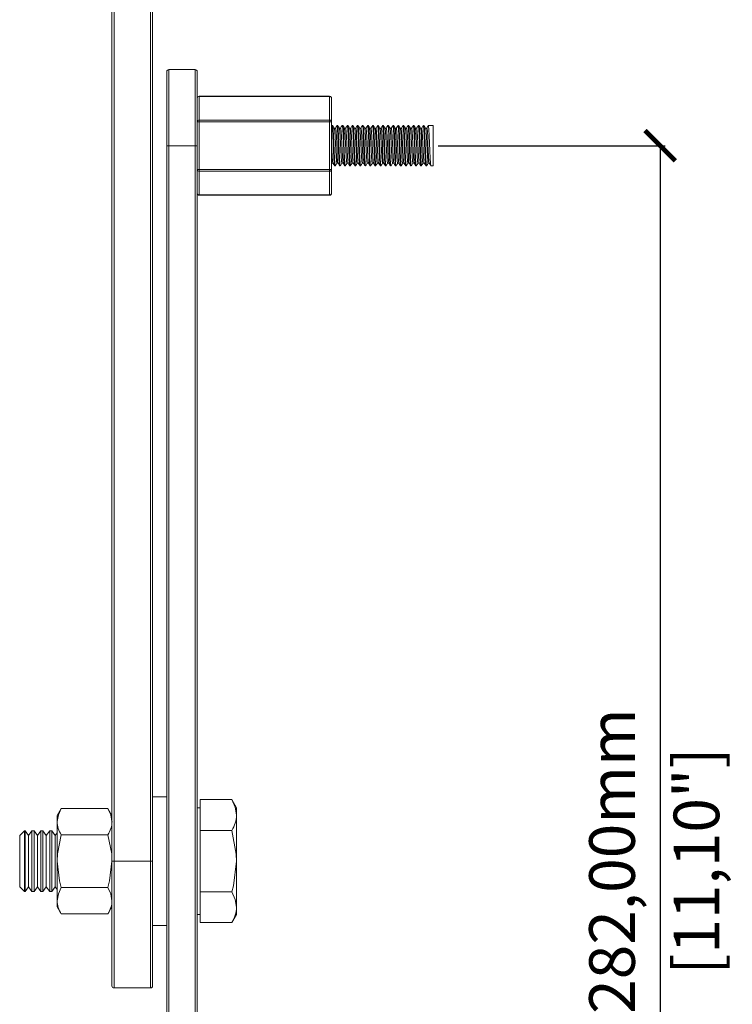
# Model space of a CAD drawing. Units: millimetres. Extents: x 142 to 1816, y 890 to 2063.
# Drawn here: x 424 to 565, y 1343 to 1537 of the extents above; entities that cross this region are included whole.
import ezdxf

# ---------------------------------------------------------------- set-up
doc = ezdxf.new("R2010")
doc.units = ezdxf.units.MM
doc.header["$PDSIZE"] = -1
doc.layers.get('Defpoints').update_dxf_attribs({"color": 5})
doc.layers.add('CDDYA12B', color=7, linetype='Continuous')
doc.layers.add('Dims', color=5, linetype='Continuous')
doc.dimstyles.new('ISO-25', dxfattribs={"dimtxt": 2.5, "dimasz": 2.5, "dimexe": 1.25, "dimexo": 0.625, "dimtad": 1, "dimtxsty": 'Standard', "dimcen": 2.5, "dimadec": 0, "dimazin": 0, "dimtfac": 1, "dimtmove": 0, "dimatfit": 3, "dimfxl": 1, "dimarcsym": 0})

# ---------------------------------------------------------------- blocks, each defined once
blk = doc.blocks.new('_ArchTick')
at = {"color": 0, "linetype": 'ByBlock', "const_width": 0.15}
blk.add_lwpolyline([(-0.5, -0.5), (0.5, 0.5)], dxfattribs=at)
blk = doc.blocks.new('*D126')
at = {"layer": 'Defpoints', "color": 0}
for p in [(505.69, 1512.11), (505.69, 1230.11), (550.46, 1230.11)]:
    blk.add_point(p, dxfattribs=at)
at = {"layer": 'Dims', "color": 0, "lineweight": -2}
for p, q in [((506.69, 1512.11), (551.46, 1512.11)), ((550.46, 1512.11), (550.46, 1230.11)), ((506.69, 1230.11), (551.46, 1230.11))]:
    blk.add_line(p, q, dxfattribs=at)
at = {"layer": 'Dims', "color": 0, "lineweight": -2, "xscale": 6, "yscale": 6, "zscale": 6}
for p, rotation in [((550.46, 1512.11), 90), ((550.46, 1230.11), 270)]:
    blk.add_blockref('_ArchTick', p, dxfattribs=dict(at, rotation=rotation))
at = {"layer": 'Dims', "color": 7, "char_height": 9, "attachment_point": 5, "rotation": 90}
for s, insert in [('282,00mm', (542.14, 1371.11)), ('[11,10"]', (558.78, 1371.11))]:
    blk.add_mtext(s, dxfattribs=dict(at, insert=insert))

msp = doc.modelspace()

# ---------------------------------------------------------------- linework, layer by layer
at = {"layer": 'CDDYA12B', "color": 7, "linetype": 'Continuous', "lineweight": 15}
for p, q in [((442.392, 1371.106), (442.392, 1590.106)), ((442.792, 1590.106), (442.792, 1371.106)), ((449.992, 1371.106), (449.992, 1590.106)), ((450.392, 1590.106), (450.392, 1371.106)), ((453.192, 1512.106), (453.192, 1526.706)), ((453.592, 1527.106), (453.592, 1512.106)), ((453.592, 1527.106), (458.792, 1527.106)), ((458.792, 1512.106), (458.792, 1527.106)), ((459.192, 1526.706), (459.192, 1512.106)), ((485.292, 1521.859), (459.592, 1521.859)), ((459.592, 1521.806), (459.592, 1521.859)), ((459.592, 1521.806), (459.592, 1517.129)), ((485.292, 1521.806), (459.592, 1521.806)), ((485.292, 1521.806), (485.292, 1521.859)), ((485.292, 1517.129), (485.292, 1521.806)), ((485.692, 1521.459), (485.692, 1516.783)), ((459.192, 1516.783), (459.592, 1516.783)), ((459.592, 1516.783), (459.592, 1517.129)), ((459.592, 1517.129), (485.292, 1517.129)), ((459.592, 1516.783), (459.592, 1507.43)), ((485.292, 1516.783), (459.592, 1516.783)), ((485.292, 1516.783), (485.292, 1517.129)), ((485.292, 1507.43), (485.292, 1516.783)), ((485.292, 1516.783), (485.692, 1516.783)), ((485.692, 1516.783), (485.692, 1507.43)), ((485.9, 1516.106), (485.692, 1516.106)), ((485.762, 1516.091), (485.692, 1515.971)), ((486.463, 1515.565), (486.22, 1515.565)), ((486.9, 1516.106), (486.775, 1516.106)), ((487.463, 1515.565), (487.22, 1515.565)), ((487.9, 1516.106), (487.775, 1516.106)), ((488.463, 1515.565), (488.22, 1515.565)), ((488.9, 1516.106), (488.775, 1516.106)), ((489.463, 1515.565), (489.22, 1515.565)), ((489.9, 1516.106), (489.775, 1516.106)), ((490.463, 1515.565), (490.22, 1515.565)), ((490.9, 1516.106), (490.775, 1516.106)), ((491.463, 1515.565), (491.22, 1515.565)), ((491.9, 1516.106), (491.775, 1516.106)), ((492.463, 1515.565), (492.22, 1515.565)), ((492.9, 1516.106), (492.775, 1516.106)), ((493.463, 1515.565), (493.22, 1515.565)), ((493.9, 1516.106), (493.775, 1516.106)), ((494.463, 1515.565), (494.22, 1515.565)), ((494.9, 1516.106), (494.775, 1516.106)), ((495.463, 1515.565), (495.22, 1515.565)), ((495.9, 1516.106), (495.775, 1516.106)), ((496.463, 1515.565), (496.22, 1515.565)), ((496.9, 1516.106), (496.775, 1516.106)), ((497.463, 1515.565), (497.22, 1515.565)), ((497.9, 1516.106), (497.775, 1516.106)), ((498.463, 1515.565), (498.22, 1515.565)), ((498.9, 1516.106), (498.775, 1516.106)), ((499.463, 1515.565), (499.22, 1515.565)), ((499.9, 1516.106), (499.775, 1516.106)), ((500.463, 1515.565), (500.22, 1515.565)), ((500.9, 1516.106), (500.775, 1516.106)), ((501.463, 1515.565), (501.22, 1515.565)), ((501.9, 1516.106), (501.775, 1516.106)), ((502.463, 1515.565), (502.22, 1515.565)), ((502.9, 1516.106), (502.775, 1516.106)), ((503.463, 1515.565), (503.22, 1515.565)), ((503.9, 1516.106), (503.775, 1516.106)), ((504.463, 1515.565), (504.22, 1515.565)), ((505.692, 1516.106), (504.775, 1516.106)), ((505.692, 1516.106), (505.692, 1508.106)), ((453.192, 1230.106), (453.192, 1512.106)), ((453.192, 1512.106), (453.592, 1512.106)), ((453.592, 1512.106), (453.592, 1230.106)), ((458.792, 1512.106), (453.592, 1512.106)), ((458.792, 1512.106), (459.192, 1512.106)), ((458.792, 1230.106), (458.792, 1512.106)), ((459.192, 1512.106), (459.192, 1230.106)), ((485.713, 1508.706), (485.692, 1508.677)), ((485.692, 1508.599), (485.726, 1508.658)), ((485.713, 1508.647), (485.957, 1508.647)), ((486.275, 1508.106), (486.4, 1508.106)), ((486.713, 1508.647), (486.957, 1508.647)), ((487.275, 1508.106), (487.4, 1508.106)), ((487.713, 1508.647), (487.957, 1508.647)), ((488.275, 1508.106), (488.4, 1508.106)), ((488.713, 1508.647), (488.957, 1508.647)), ((489.275, 1508.106), (489.4, 1508.106)), ((489.713, 1508.647), (489.957, 1508.647)), ((490.275, 1508.106), (490.4, 1508.106)), ((490.713, 1508.647), (490.957, 1508.647)), ((491.275, 1508.106), (491.4, 1508.106)), ((491.713, 1508.647), (491.957, 1508.647)), ((492.275, 1508.106), (492.4, 1508.106)), ((492.713, 1508.647), (492.957, 1508.647)), ((493.275, 1508.106), (493.4, 1508.106)), ((493.713, 1508.647), (493.957, 1508.647)), ((494.275, 1508.106), (494.4, 1508.106)), ((494.713, 1508.647), (494.957, 1508.647)), ((495.275, 1508.106), (495.4, 1508.106)), ((495.713, 1508.647), (495.957, 1508.647)), ((496.275, 1508.106), (496.4, 1508.106)), ((496.713, 1508.647), (496.957, 1508.647)), ((497.275, 1508.106), (497.4, 1508.106)), ((497.713, 1508.647), (497.957, 1508.647)), ((498.275, 1508.106), (498.4, 1508.106)), ((498.713, 1508.647), (498.957, 1508.647)), ((499.275, 1508.106), (499.4, 1508.106)), ((499.713, 1508.647), (499.957, 1508.647)), ((500.275, 1508.106), (500.4, 1508.106)), ((500.713, 1508.647), (500.957, 1508.647)), ((501.275, 1508.106), (501.4, 1508.106)), ((501.713, 1508.647), (501.957, 1508.647)), ((502.275, 1508.106), (502.4, 1508.106)), ((502.713, 1508.647), (502.957, 1508.647)), ((503.275, 1508.106), (503.4, 1508.106)), ((503.713, 1508.647), (503.957, 1508.647)), ((504.275, 1508.106), (504.4, 1508.106)), ((504.713, 1508.647), (504.957, 1508.647)), ((505.275, 1508.106), (505.692, 1508.106)), ((459.192, 1507.43), (459.592, 1507.43)), ((459.592, 1507.43), (485.292, 1507.43)), ((459.592, 1507.083), (459.592, 1507.43)), ((485.292, 1507.083), (459.592, 1507.083)), ((459.592, 1507.083), (459.592, 1502.407)), ((485.292, 1507.43), (485.692, 1507.43)), ((485.292, 1507.083), (485.292, 1507.43)), ((485.292, 1502.407), (485.292, 1507.083)), ((485.692, 1507.43), (485.692, 1502.753)), ((459.592, 1502.407), (485.292, 1502.407)), ((459.592, 1502.353), (459.592, 1502.407)), ((459.592, 1502.353), (485.292, 1502.353)), ((485.292, 1502.353), (485.292, 1502.407)), ((453.192, 1383.806), (450.392, 1383.806)), ((459.792, 1380.199), (459.792, 1383.23)), ((459.792, 1383.23), (466.014, 1383.23)), ((466.952, 1381.606), (466.014, 1383.23)), ((432.396, 1381.498), (431.592, 1380.106)), ((431.592, 1378.9), (431.592, 1380.106)), ((441.588, 1381.498), (432.396, 1381.498)), ((442.392, 1380.106), (441.588, 1381.498)), ((459.792, 1381.606), (459.192, 1381.606)), ((459.792, 1377.168), (459.792, 1380.199)), ((466.952, 1380.199), (466.952, 1381.606)), ((466.952, 1371.106), (466.952, 1380.199)), ((431.592, 1371.106), (431.592, 1378.9)), ((425.156, 1377.106), (424.192, 1376.142)), ((424.192, 1376.142), (424.192, 1366.07)), ((425.267, 1377.106), (425.156, 1377.106)), ((425.156, 1377.106), (425.156, 1365.106)), ((425.942, 1376.142), (425.267, 1377.106)), ((425.267, 1377.106), (425.267, 1365.106)), ((426.617, 1377.106), (425.942, 1376.142)), ((425.942, 1376.142), (425.942, 1366.07)), ((427.017, 1377.106), (426.617, 1377.106)), ((426.617, 1377.106), (426.617, 1365.106)), ((427.692, 1376.142), (427.017, 1377.106)), ((427.017, 1377.106), (427.017, 1365.106)), ((428.367, 1377.106), (427.692, 1376.142)), ((427.692, 1376.142), (427.692, 1366.07)), ((428.767, 1377.106), (428.367, 1377.106)), ((428.367, 1377.106), (428.367, 1365.106)), ((429.442, 1376.142), (428.767, 1377.106)), ((428.767, 1377.106), (428.767, 1365.106)), ((430.117, 1377.106), (429.442, 1376.142)), ((429.442, 1376.142), (429.442, 1366.07)), ((430.517, 1377.106), (430.117, 1377.106)), ((430.117, 1377.106), (430.117, 1365.106)), ((431.192, 1376.142), (430.517, 1377.106)), ((430.517, 1377.106), (430.517, 1365.106)), ((431.592, 1376.713), (431.192, 1376.142)), ((431.192, 1376.142), (431.192, 1366.07)), ((441.588, 1376.302), (432.396, 1376.302)), ((459.792, 1371.106), (459.792, 1377.168)), ((459.792, 1377.168), (466.014, 1377.168)), ((431.592, 1363.312), (431.592, 1371.106)), ((442.392, 1346.506), (442.392, 1371.106)), ((442.392, 1371.106), (442.792, 1371.106)), ((442.792, 1371.106), (449.992, 1371.106)), ((442.792, 1371.106), (442.792, 1346.106)), ((449.992, 1346.106), (449.992, 1371.106)), ((449.992, 1371.106), (450.392, 1371.106)), ((450.392, 1371.106), (450.392, 1346.506)), ((459.792, 1365.044), (459.792, 1371.106)), ((466.952, 1362.013), (466.952, 1371.106)), ((424.192, 1366.07), (425.156, 1365.106)), ((425.156, 1365.106), (425.267, 1365.106)), ((425.267, 1365.106), (425.942, 1366.07)), ((425.942, 1366.07), (426.617, 1365.106)), ((426.617, 1365.106), (427.017, 1365.106)), ((427.017, 1365.106), (427.692, 1366.07)), ((427.692, 1366.07), (428.367, 1365.106)), ((428.367, 1365.106), (428.767, 1365.106)), ((428.767, 1365.106), (429.442, 1366.07)), ((429.442, 1366.07), (430.117, 1365.106)), ((430.117, 1365.106), (430.517, 1365.106)), ((430.517, 1365.106), (431.192, 1366.07)), ((431.192, 1366.07), (431.592, 1365.499)), ((441.588, 1365.91), (432.396, 1365.91)), ((459.792, 1365.044), (466.014, 1365.044)), ((459.792, 1362.013), (459.792, 1365.044)), ((431.592, 1362.106), (431.592, 1363.312)), ((431.592, 1362.106), (432.396, 1360.714)), ((441.588, 1360.714), (432.396, 1360.714)), ((441.588, 1360.714), (442.392, 1362.106)), ((459.192, 1360.606), (459.792, 1360.606)), ((459.792, 1358.982), (459.792, 1362.013)), ((466.014, 1358.982), (466.952, 1360.606)), ((466.952, 1360.606), (466.952, 1362.013)), ((450.392, 1358.406), (453.192, 1358.406)), ((459.792, 1358.982), (466.014, 1358.982)), ((449.992, 1346.106), (442.792, 1346.106))]:
    msp.add_line(p, q, dxfattribs=at)
at = {"layer": 'CDDYA12B', "color": 7, "linetype": 'Continuous', "lineweight": 15, "flags": 128}
for points in [[(486.275, 1508.174), (486.254, 1508.14), (486.192, 1508.642), (486.129, 1509.671), (486.067, 1511.071), (486.004, 1512.628), (485.942, 1514.106), (485.879, 1515.279), (485.817, 1515.97), (485.762, 1516.06)], [(486.4, 1508.174), (486.379, 1508.14), (486.317, 1508.642), (486.254, 1509.671), (486.192, 1511.071), (486.129, 1512.628), (486.067, 1514.106), (486.004, 1515.279), (485.942, 1515.97), (485.9, 1516.038)], [(486.226, 1515.554), (486.069, 1515.825), (485.912, 1516.096)], [(486.762, 1516.091), (486.605, 1515.82), (486.448, 1515.549)], [(487.275, 1508.174), (487.254, 1508.14), (487.192, 1508.642), (487.129, 1509.671), (487.067, 1511.071), (487.004, 1512.628), (486.942, 1514.106), (486.879, 1515.279), (486.817, 1515.97), (486.762, 1516.06)], [(487.4, 1508.174), (487.379, 1508.14), (487.317, 1508.642), (487.254, 1509.671), (487.192, 1511.071), (487.129, 1512.628), (487.067, 1514.106), (487.004, 1515.279), (486.942, 1515.97), (486.9, 1516.038)], [(487.226, 1515.554), (487.069, 1515.825), (486.912, 1516.096)], [(487.762, 1516.091), (487.605, 1515.82), (487.448, 1515.549)], [(488.275, 1508.174), (488.254, 1508.14), (488.192, 1508.642), (488.129, 1509.671), (488.067, 1511.071), (488.004, 1512.628), (487.942, 1514.106), (487.879, 1515.279), (487.817, 1515.97), (487.775, 1516.038)], [(488.4, 1508.174), (488.379, 1508.14), (488.317, 1508.642), (488.254, 1509.671), (488.192, 1511.071), (488.129, 1512.628), (488.067, 1514.106), (488.004, 1515.279), (487.942, 1515.97), (487.9, 1516.038)], [(488.226, 1515.554), (488.069, 1515.825), (487.912, 1516.096)], [(488.762, 1516.091), (488.605, 1515.82), (488.448, 1515.549)], [(489.275, 1508.174), (489.254, 1508.14), (489.192, 1508.642), (489.129, 1509.671), (489.067, 1511.071), (489.004, 1512.628), (488.942, 1514.106), (488.879, 1515.279), (488.817, 1515.97), (488.775, 1516.038)], [(489.4, 1508.174), (489.379, 1508.14), (489.317, 1508.642), (489.254, 1509.671), (489.192, 1511.071), (489.129, 1512.628), (489.067, 1514.106), (489.004, 1515.279), (488.942, 1515.97), (488.9, 1516.038)], [(489.226, 1515.554), (489.069, 1515.825), (488.912, 1516.096)], [(489.762, 1516.091), (489.605, 1515.82), (489.448, 1515.549)], [(490.275, 1508.174), (490.254, 1508.14), (490.192, 1508.642), (490.129, 1509.671), (490.067, 1511.071), (490.004, 1512.628), (489.942, 1514.106), (489.879, 1515.279), (489.817, 1515.97), (489.775, 1516.038)], [(490.4, 1508.174), (490.379, 1508.14), (490.317, 1508.642), (490.254, 1509.671), (490.192, 1511.071), (490.129, 1512.628), (490.067, 1514.106), (490.004, 1515.279), (489.942, 1515.97), (489.9, 1516.038)], [(490.226, 1515.554), (490.069, 1515.825), (489.912, 1516.096)], [(490.762, 1516.091), (490.605, 1515.82), (490.448, 1515.549)], [(491.275, 1508.174), (491.254, 1508.14), (491.192, 1508.642), (491.129, 1509.671), (491.067, 1511.071), (491.004, 1512.628), (490.942, 1514.106), (490.879, 1515.279), (490.817, 1515.97), (490.775, 1516.038)], [(491.4, 1508.174), (491.379, 1508.14), (491.317, 1508.642), (491.254, 1509.671), (491.192, 1511.071), (491.129, 1512.628), (491.067, 1514.106), (491.004, 1515.279), (490.942, 1515.97), (490.9, 1516.038)], [(491.226, 1515.554), (491.069, 1515.825), (490.912, 1516.096)], [(491.762, 1516.091), (491.605, 1515.82), (491.448, 1515.549)], [(492.275, 1508.174), (492.254, 1508.14), (492.192, 1508.642), (492.129, 1509.671), (492.067, 1511.071), (492.004, 1512.628), (491.942, 1514.106), (491.879, 1515.279), (491.817, 1515.97), (491.775, 1516.038)], [(492.4, 1508.174), (492.379, 1508.14), (492.317, 1508.642), (492.254, 1509.671), (492.192, 1511.071), (492.129, 1512.628), (492.067, 1514.106), (492.004, 1515.279), (491.942, 1515.97), (491.9, 1516.038)], [(492.226, 1515.554), (492.069, 1515.825), (491.912, 1516.096)], [(492.762, 1516.091), (492.605, 1515.82), (492.448, 1515.549)], [(493.275, 1508.174), (493.254, 1508.14), (493.192, 1508.642), (493.129, 1509.671), (493.067, 1511.071), (493.004, 1512.628), (492.942, 1514.106), (492.879, 1515.279), (492.817, 1515.97), (492.775, 1516.038)], [(493.4, 1508.174), (493.379, 1508.14), (493.317, 1508.642), (493.254, 1509.671), (493.192, 1511.071), (493.129, 1512.628), (493.067, 1514.106), (493.004, 1515.279), (492.942, 1515.97), (492.9, 1516.038)], [(493.226, 1515.554), (493.069, 1515.825), (492.912, 1516.096)], [(493.762, 1516.091), (493.605, 1515.82), (493.448, 1515.549)], [(494.275, 1508.174), (494.254, 1508.14), (494.192, 1508.642), (494.129, 1509.671), (494.067, 1511.071), (494.004, 1512.628), (493.942, 1514.106), (493.879, 1515.279), (493.817, 1515.97), (493.775, 1516.038)], [(494.4, 1508.174), (494.379, 1508.14), (494.317, 1508.642), (494.254, 1509.671), (494.192, 1511.071), (494.129, 1512.628), (494.067, 1514.106), (494.004, 1515.279), (493.942, 1515.97), (493.9, 1516.038)], [(494.226, 1515.554), (494.069, 1515.825), (493.912, 1516.096)], [(494.762, 1516.091), (494.605, 1515.82), (494.448, 1515.549)], [(495.275, 1508.174), (495.254, 1508.14), (495.192, 1508.642), (495.129, 1509.671), (495.067, 1511.071), (495.004, 1512.628), (494.942, 1514.106), (494.879, 1515.279), (494.817, 1515.97), (494.775, 1516.038)], [(495.4, 1508.174), (495.379, 1508.14), (495.317, 1508.642), (495.254, 1509.671), (495.192, 1511.071), (495.129, 1512.628), (495.067, 1514.106), (495.004, 1515.279), (494.942, 1515.97), (494.9, 1516.038)], [(495.226, 1515.554), (495.069, 1515.825), (494.912, 1516.096)], [(495.762, 1516.091), (495.605, 1515.82), (495.448, 1515.549)], [(496.275, 1508.174), (496.254, 1508.14), (496.192, 1508.642), (496.129, 1509.671), (496.067, 1511.071), (496.004, 1512.628), (495.942, 1514.106), (495.879, 1515.279), (495.817, 1515.97), (495.775, 1516.038)], [(496.4, 1508.174), (496.379, 1508.14), (496.317, 1508.642), (496.254, 1509.671), (496.192, 1511.071), (496.129, 1512.628), (496.067, 1514.106), (496.004, 1515.279), (495.942, 1515.97), (495.9, 1516.038)], [(496.226, 1515.554), (496.069, 1515.825), (495.912, 1516.096)], [(496.762, 1516.091), (496.605, 1515.82), (496.448, 1515.549)], [(497.275, 1508.174), (497.254, 1508.14), (497.192, 1508.642), (497.129, 1509.671), (497.067, 1511.071), (497.004, 1512.628), (496.942, 1514.106), (496.879, 1515.279), (496.817, 1515.97), (496.775, 1516.038)], [(497.4, 1508.174), (497.379, 1508.14), (497.317, 1508.642), (497.254, 1509.671), (497.192, 1511.071), (497.129, 1512.628), (497.067, 1514.106), (497.004, 1515.279), (496.942, 1515.97), (496.9, 1516.038)], [(497.226, 1515.554), (497.069, 1515.825), (496.912, 1516.096)], [(497.762, 1516.091), (497.605, 1515.82), (497.448, 1515.549)], [(498.275, 1508.174), (498.254, 1508.14), (498.192, 1508.642), (498.129, 1509.671), (498.067, 1511.071), (498.004, 1512.628), (497.942, 1514.106), (497.879, 1515.279), (497.817, 1515.97), (497.775, 1516.038)], [(498.4, 1508.174), (498.379, 1508.14), (498.317, 1508.642), (498.254, 1509.671), (498.192, 1511.071), (498.129, 1512.628), (498.067, 1514.106), (498.004, 1515.279), (497.942, 1515.97), (497.9, 1516.038)], [(498.226, 1515.554), (498.069, 1515.825), (497.912, 1516.096)], [(498.762, 1516.091), (498.605, 1515.82), (498.448, 1515.549)], [(499.275, 1508.174), (499.254, 1508.14), (499.192, 1508.642), (499.129, 1509.671), (499.067, 1511.071), (499.004, 1512.628), (498.942, 1514.106), (498.879, 1515.279), (498.817, 1515.97), (498.775, 1516.038)], [(499.4, 1508.174), (499.379, 1508.14), (499.317, 1508.642), (499.254, 1509.671), (499.192, 1511.071), (499.129, 1512.628), (499.067, 1514.106), (499.004, 1515.279), (498.942, 1515.97), (498.9, 1516.038)], [(499.226, 1515.554), (499.069, 1515.825), (498.912, 1516.096)], [(499.762, 1516.091), (499.605, 1515.82), (499.448, 1515.549)], [(500.275, 1508.174), (500.254, 1508.14), (500.192, 1508.642), (500.129, 1509.671), (500.067, 1511.071), (500.004, 1512.628), (499.942, 1514.106), (499.879, 1515.279), (499.817, 1515.97), (499.775, 1516.038)], [(500.4, 1508.174), (500.379, 1508.14), (500.317, 1508.642), (500.254, 1509.671), (500.192, 1511.071), (500.129, 1512.628), (500.067, 1514.106), (500.004, 1515.279), (499.942, 1515.97), (499.9, 1516.038)], [(500.226, 1515.554), (500.069, 1515.825), (499.912, 1516.096)], [(500.762, 1516.091), (500.605, 1515.82), (500.448, 1515.549)], [(501.275, 1508.174), (501.254, 1508.14), (501.192, 1508.642), (501.129, 1509.671), (501.067, 1511.071), (501.004, 1512.628), (500.942, 1514.106), (500.879, 1515.279), (500.817, 1515.97), (500.775, 1516.038)], [(501.4, 1508.174), (501.379, 1508.14), (501.317, 1508.642), (501.254, 1509.671), (501.192, 1511.071), (501.129, 1512.628), (501.067, 1514.106), (501.004, 1515.279), (500.942, 1515.97), (500.9, 1516.038)], [(501.226, 1515.554), (501.069, 1515.825), (500.912, 1516.096)], [(501.762, 1516.091), (501.605, 1515.82), (501.448, 1515.549)], [(502.275, 1508.174), (502.254, 1508.14), (502.192, 1508.642), (502.129, 1509.671), (502.067, 1511.071), (502.004, 1512.628), (501.942, 1514.106), (501.879, 1515.279), (501.817, 1515.97), (501.775, 1516.038)], [(502.4, 1508.174), (502.379, 1508.14), (502.317, 1508.642), (502.254, 1509.671), (502.192, 1511.071), (502.129, 1512.628), (502.067, 1514.106), (502.004, 1515.279), (501.942, 1515.97), (501.9, 1516.038)], [(502.226, 1515.554), (502.069, 1515.825), (501.912, 1516.096)], [(502.762, 1516.091), (502.605, 1515.82), (502.448, 1515.549)], [(503.275, 1508.174), (503.254, 1508.14), (503.192, 1508.642), (503.129, 1509.671), (503.067, 1511.071), (503.004, 1512.628), (502.942, 1514.106), (502.879, 1515.279), (502.817, 1515.97), (502.775, 1516.038)], [(503.4, 1508.174), (503.379, 1508.14), (503.317, 1508.642), (503.254, 1509.671), (503.192, 1511.071), (503.129, 1512.628), (503.067, 1514.106), (503.004, 1515.279), (502.942, 1515.97), (502.9, 1516.038)], [(503.226, 1515.554), (503.069, 1515.825), (502.912, 1516.096)], [(503.762, 1516.091), (503.605, 1515.82), (503.448, 1515.549)], [(504.275, 1508.174), (504.254, 1508.14), (504.192, 1508.642), (504.129, 1509.671), (504.067, 1511.071), (504.004, 1512.628), (503.942, 1514.106), (503.879, 1515.279), (503.817, 1515.97), (503.775, 1516.038)], [(504.4, 1508.174), (504.379, 1508.14), (504.317, 1508.642), (504.254, 1509.671), (504.192, 1511.071), (504.129, 1512.628), (504.067, 1514.106), (504.004, 1515.279), (503.942, 1515.97), (503.9, 1516.038)], [(504.226, 1515.554), (504.069, 1515.825), (503.912, 1516.096)], [(504.762, 1516.091), (504.605, 1515.82), (504.448, 1515.549)], [(505.275, 1508.174), (505.254, 1508.14), (505.192, 1508.642), (505.129, 1509.671), (505.067, 1511.071), (505.004, 1512.628), (504.942, 1514.106), (504.879, 1515.279), (504.817, 1515.97), (504.762, 1516.06)], [(486.713, 1508.706), (486.692, 1508.677), (486.629, 1509.111), (486.567, 1510.001), (486.504, 1511.211), (486.442, 1512.558), (486.379, 1513.835), (486.317, 1514.85), (486.254, 1515.447), (486.225, 1515.488)], [(486.95, 1508.688), (486.942, 1508.677), (486.879, 1509.111), (486.817, 1510.001), (486.754, 1511.211), (486.692, 1512.558), (486.629, 1513.835), (486.567, 1514.85), (486.504, 1515.447), (486.463, 1515.506)], [(487.713, 1508.706), (487.692, 1508.677), (487.629, 1509.111), (487.567, 1510.001), (487.504, 1511.211), (487.442, 1512.558), (487.379, 1513.835), (487.317, 1514.85), (487.254, 1515.447), (487.225, 1515.488)], [(487.95, 1508.688), (487.942, 1508.677), (487.879, 1509.111), (487.817, 1510.001), (487.754, 1511.211), (487.692, 1512.558), (487.629, 1513.835), (487.567, 1514.85), (487.504, 1515.447), (487.463, 1515.506)], [(488.713, 1508.706), (488.692, 1508.677), (488.629, 1509.111), (488.567, 1510.001), (488.504, 1511.211), (488.442, 1512.558), (488.379, 1513.835), (488.317, 1514.85), (488.254, 1515.447), (488.225, 1515.488)], [(488.95, 1508.688), (488.942, 1508.677), (488.879, 1509.111), (488.817, 1510.001), (488.754, 1511.211), (488.692, 1512.558), (488.629, 1513.835), (488.567, 1514.85), (488.504, 1515.447), (488.463, 1515.506)], [(489.713, 1508.706), (489.692, 1508.677), (489.629, 1509.111), (489.567, 1510.001), (489.504, 1511.211), (489.442, 1512.558), (489.379, 1513.835), (489.317, 1514.85), (489.254, 1515.447), (489.225, 1515.488)], [(489.95, 1508.688), (489.942, 1508.677), (489.879, 1509.111), (489.817, 1510.001), (489.754, 1511.211), (489.692, 1512.558), (489.629, 1513.835), (489.567, 1514.85), (489.504, 1515.447), (489.463, 1515.506)], [(490.713, 1508.706), (490.692, 1508.677), (490.629, 1509.111), (490.567, 1510.001), (490.504, 1511.211), (490.442, 1512.558), (490.379, 1513.835), (490.317, 1514.85), (490.254, 1515.447), (490.225, 1515.488)], [(490.95, 1508.688), (490.942, 1508.677), (490.879, 1509.111), (490.817, 1510.001), (490.754, 1511.211), (490.692, 1512.558), (490.629, 1513.835), (490.567, 1514.85), (490.504, 1515.447), (490.463, 1515.506)], [(491.713, 1508.706), (491.692, 1508.677), (491.629, 1509.111), (491.567, 1510.001), (491.504, 1511.211), (491.442, 1512.558), (491.379, 1513.835), (491.317, 1514.85), (491.254, 1515.447), (491.225, 1515.488)], [(491.95, 1508.688), (491.942, 1508.677), (491.879, 1509.111), (491.817, 1510.001), (491.754, 1511.211), (491.692, 1512.558), (491.629, 1513.835), (491.567, 1514.85), (491.504, 1515.447), (491.463, 1515.506)], [(492.713, 1508.706), (492.692, 1508.677), (492.629, 1509.111), (492.567, 1510.001), (492.504, 1511.211), (492.442, 1512.558), (492.379, 1513.835), (492.317, 1514.85), (492.254, 1515.447), (492.225, 1515.488)], [(492.95, 1508.688), (492.942, 1508.677), (492.879, 1509.111), (492.817, 1510.001), (492.754, 1511.211), (492.692, 1512.558), (492.629, 1513.835), (492.567, 1514.85), (492.504, 1515.447), (492.463, 1515.506)], [(493.713, 1508.706), (493.692, 1508.677), (493.629, 1509.111), (493.567, 1510.001), (493.504, 1511.211), (493.442, 1512.558), (493.379, 1513.835), (493.317, 1514.85), (493.254, 1515.447), (493.225, 1515.488)], [(493.95, 1508.688), (493.942, 1508.677), (493.879, 1509.111), (493.817, 1510.001), (493.754, 1511.211), (493.692, 1512.558), (493.629, 1513.835), (493.567, 1514.85), (493.504, 1515.447), (493.463, 1515.506)], [(494.713, 1508.706), (494.692, 1508.677), (494.629, 1509.111), (494.567, 1510.001), (494.504, 1511.211), (494.442, 1512.558), (494.379, 1513.835), (494.317, 1514.85), (494.254, 1515.447), (494.225, 1515.488)], [(494.95, 1508.688), (494.942, 1508.677), (494.879, 1509.111), (494.817, 1510.001), (494.754, 1511.211), (494.692, 1512.558), (494.629, 1513.835), (494.567, 1514.85), (494.504, 1515.447), (494.463, 1515.506)], [(495.713, 1508.706), (495.692, 1508.677), (495.629, 1509.111), (495.567, 1510.001), (495.504, 1511.211), (495.442, 1512.558), (495.379, 1513.835), (495.317, 1514.85), (495.254, 1515.447), (495.225, 1515.488)], [(495.95, 1508.688), (495.942, 1508.677), (495.879, 1509.111), (495.817, 1510.001), (495.754, 1511.211), (495.692, 1512.558), (495.629, 1513.835), (495.567, 1514.85), (495.504, 1515.447), (495.463, 1515.506)], [(496.713, 1508.706), (496.692, 1508.677), (496.629, 1509.111), (496.567, 1510.001), (496.504, 1511.211), (496.442, 1512.558), (496.379, 1513.835), (496.317, 1514.85), (496.254, 1515.447), (496.225, 1515.488)], [(496.95, 1508.688), (496.942, 1508.677), (496.879, 1509.111), (496.817, 1510.001), (496.754, 1511.211), (496.692, 1512.558), (496.629, 1513.835), (496.567, 1514.85), (496.504, 1515.447), (496.463, 1515.506)], [(497.713, 1508.706), (497.692, 1508.677), (497.629, 1509.111), (497.567, 1510.001), (497.504, 1511.211), (497.442, 1512.558), (497.379, 1513.835), (497.317, 1514.85), (497.254, 1515.447), (497.225, 1515.488)], [(497.95, 1508.688), (497.942, 1508.677), (497.879, 1509.111), (497.817, 1510.001), (497.754, 1511.211), (497.692, 1512.558), (497.629, 1513.835), (497.567, 1514.85), (497.504, 1515.447), (497.463, 1515.506)], [(498.713, 1508.706), (498.692, 1508.677), (498.629, 1509.111), (498.567, 1510.001), (498.504, 1511.211), (498.442, 1512.558), (498.379, 1513.835), (498.317, 1514.85), (498.254, 1515.447), (498.225, 1515.488)], [(498.95, 1508.688), (498.942, 1508.677), (498.879, 1509.111), (498.817, 1510.001), (498.754, 1511.211), (498.692, 1512.558), (498.629, 1513.835), (498.567, 1514.85), (498.504, 1515.447), (498.463, 1515.506)], [(499.713, 1508.706), (499.692, 1508.677), (499.629, 1509.111), (499.567, 1510.001), (499.504, 1511.211), (499.442, 1512.558), (499.379, 1513.835), (499.317, 1514.85), (499.254, 1515.447), (499.225, 1515.488)], [(499.95, 1508.688), (499.942, 1508.677), (499.879, 1509.111), (499.817, 1510.001), (499.754, 1511.211), (499.692, 1512.558), (499.629, 1513.835), (499.567, 1514.85), (499.504, 1515.447), (499.463, 1515.506)], [(500.713, 1508.706), (500.692, 1508.677), (500.629, 1509.111), (500.567, 1510.001), (500.504, 1511.211), (500.442, 1512.558), (500.379, 1513.835), (500.317, 1514.85), (500.254, 1515.447), (500.225, 1515.488)], [(500.95, 1508.688), (500.942, 1508.677), (500.879, 1509.111), (500.817, 1510.001), (500.754, 1511.211), (500.692, 1512.558), (500.629, 1513.835), (500.567, 1514.85), (500.504, 1515.447), (500.463, 1515.506)], [(501.713, 1508.706), (501.692, 1508.677), (501.629, 1509.111), (501.567, 1510.001), (501.504, 1511.211), (501.442, 1512.558), (501.379, 1513.835), (501.317, 1514.85), (501.254, 1515.447), (501.225, 1515.488)], [(501.95, 1508.688), (501.942, 1508.677), (501.879, 1509.111), (501.817, 1510.001), (501.754, 1511.211), (501.692, 1512.558), (501.629, 1513.835), (501.567, 1514.85), (501.504, 1515.447), (501.463, 1515.506)], [(502.713, 1508.706), (502.692, 1508.677), (502.629, 1509.111), (502.567, 1510.001), (502.504, 1511.211), (502.442, 1512.558), (502.379, 1513.835), (502.317, 1514.85), (502.254, 1515.447), (502.225, 1515.488)], [(502.95, 1508.688), (502.942, 1508.677), (502.879, 1509.111), (502.817, 1510.001), (502.754, 1511.211), (502.692, 1512.558), (502.629, 1513.835), (502.567, 1514.85), (502.504, 1515.447), (502.463, 1515.506)], [(503.713, 1508.706), (503.692, 1508.677), (503.629, 1509.111), (503.567, 1510.001), (503.504, 1511.211), (503.442, 1512.558), (503.379, 1513.835), (503.317, 1514.85), (503.254, 1515.447), (503.225, 1515.488)], [(503.95, 1508.688), (503.942, 1508.677), (503.879, 1509.111), (503.817, 1510.001), (503.754, 1511.211), (503.692, 1512.558), (503.629, 1513.835), (503.567, 1514.85), (503.504, 1515.447), (503.463, 1515.506)], [(504.713, 1508.706), (504.692, 1508.677), (504.629, 1509.111), (504.567, 1510.001), (504.504, 1511.211), (504.442, 1512.558), (504.379, 1513.835), (504.317, 1514.85), (504.254, 1515.447), (504.225, 1515.488)], [(504.95, 1508.688), (504.942, 1508.677), (504.879, 1509.111), (504.817, 1510.001), (504.754, 1511.211), (504.692, 1512.558), (504.629, 1513.835), (504.567, 1514.85), (504.504, 1515.447), (504.463, 1515.506)], [(485.95, 1508.688), (485.942, 1508.677), (485.879, 1509.111), (485.817, 1510.001), (485.754, 1511.211), (485.692, 1512.558)], [(485.95, 1508.658), (486.107, 1508.387), (486.265, 1508.115)], [(486.412, 1508.116), (486.569, 1508.387), (486.726, 1508.658)], [(486.95, 1508.658), (487.107, 1508.387), (487.265, 1508.115)], [(487.412, 1508.116), (487.569, 1508.387), (487.726, 1508.658)], [(487.95, 1508.658), (488.107, 1508.387), (488.265, 1508.115)], [(488.412, 1508.116), (488.569, 1508.387), (488.726, 1508.658)], [(488.95, 1508.658), (489.107, 1508.387), (489.265, 1508.115)], [(489.412, 1508.116), (489.569, 1508.387), (489.726, 1508.658)], [(489.95, 1508.658), (490.107, 1508.387), (490.265, 1508.115)], [(490.412, 1508.116), (490.569, 1508.387), (490.726, 1508.658)], [(490.95, 1508.658), (491.107, 1508.387), (491.265, 1508.115)], [(491.412, 1508.116), (491.569, 1508.387), (491.726, 1508.658)], [(491.95, 1508.658), (492.107, 1508.387), (492.265, 1508.115)], [(492.412, 1508.116), (492.569, 1508.387), (492.726, 1508.658)], [(492.95, 1508.658), (493.107, 1508.387), (493.265, 1508.115)], [(493.412, 1508.116), (493.569, 1508.387), (493.726, 1508.658)], [(493.95, 1508.658), (494.107, 1508.387), (494.265, 1508.115)], [(494.412, 1508.116), (494.569, 1508.387), (494.726, 1508.658)], [(494.95, 1508.658), (495.107, 1508.387), (495.265, 1508.115)], [(495.412, 1508.116), (495.569, 1508.387), (495.726, 1508.658)], [(495.95, 1508.658), (496.107, 1508.387), (496.265, 1508.115)], [(496.412, 1508.116), (496.569, 1508.387), (496.726, 1508.658)], [(496.95, 1508.658), (497.107, 1508.387), (497.265, 1508.115)], [(497.412, 1508.116), (497.569, 1508.387), (497.726, 1508.658)], [(497.95, 1508.658), (498.107, 1508.387), (498.265, 1508.115)], [(498.412, 1508.116), (498.569, 1508.387), (498.726, 1508.658)], [(498.95, 1508.658), (499.107, 1508.387), (499.265, 1508.115)], [(499.412, 1508.116), (499.569, 1508.387), (499.726, 1508.658)], [(499.95, 1508.658), (500.107, 1508.387), (500.265, 1508.115)], [(500.412, 1508.116), (500.569, 1508.387), (500.726, 1508.658)], [(500.95, 1508.658), (501.107, 1508.387), (501.265, 1508.115)], [(501.412, 1508.116), (501.569, 1508.387), (501.726, 1508.658)], [(501.95, 1508.658), (502.107, 1508.387), (502.265, 1508.115)], [(502.412, 1508.116), (502.569, 1508.387), (502.726, 1508.658)], [(502.95, 1508.658), (503.107, 1508.387), (503.265, 1508.115)], [(503.412, 1508.116), (503.569, 1508.387), (503.726, 1508.658)], [(503.95, 1508.658), (504.107, 1508.387), (504.265, 1508.115)], [(504.412, 1508.116), (504.569, 1508.387), (504.726, 1508.658)], [(504.95, 1508.658), (505.107, 1508.387), (505.265, 1508.115)], [(466.014, 1383.23), (466.694, 1381.745), (466.952, 1380.199)], [(432.396, 1381.498), (431.813, 1380.225), (431.592, 1378.9)], [(441.588, 1381.498), (442.171, 1380.225), (442.392, 1378.9)], [(431.592, 1371.106), (431.656, 1372.52), (432.396, 1376.302)], [(442.392, 1371.106), (442.328, 1372.52), (441.588, 1376.302)], [(466.014, 1377.168), (466.899, 1372.502), (466.952, 1371.106)], [(432.396, 1365.91), (432.055, 1367.223), (431.592, 1371.106)], [(441.588, 1365.91), (441.929, 1367.223), (442.392, 1371.106)], [(466.952, 1371.106), (466.338, 1366.262), (466.014, 1365.044)], [(432.396, 1365.91), (431.813, 1364.637), (431.592, 1363.312)], [(441.588, 1365.91), (442.171, 1364.637), (442.392, 1363.312)], [(466.014, 1365.044), (466.694, 1363.559), (466.952, 1362.013)]]:
    msp.add_lwpolyline(points, dxfattribs=at)
at = {"layer": 'CDDYA12B', "color": 7, "linetype": 'Continuous', "lineweight": 15}
for centre, radius, start, end in [((453.592, 1526.706), 0.4, 90, 180), ((458.792, 1526.706), 0.4, 0, 90), ((459.592, 1521.459), 0.4, 90, 180), ((459.567, 1521.43), 0.376, 86.192, 175.59685), ((485.292, 1521.459), 0.4, 0, 90), ((485.317, 1521.43), 0.376, 4.40338, 93.80777), ((459.567, 1516.754), 0.376, 86.19007, 175.59879), ((485.317, 1516.754), 0.376, 4.40144, 93.8097), ((459.567, 1507.458), 0.376, 184.39883, 273.81719), ((485.317, 1507.458), 0.376, 266.18304, 355.60094), ((459.592, 1502.753), 0.4, 180, 270), ((459.567, 1502.782), 0.376, 184.40315, 273.808), ((485.292, 1502.753), 0.4, 270, 0), ((485.317, 1502.782), 0.376, 266.19223, 355.59662), ((461.18, 1380.325), 5.773, 326.85848, 358.75709), ((436.539, 1379.008), 4.949, 181.24282, 213.14143), ((437.445, 1379.008), 4.949, 326.85852, 358.75727), ((436.539, 1363.419), 4.949, 181.24301, 213.14124), ((437.444, 1363.419), 4.949, 326.85871, 358.75708), ((461.18, 1362.138), 5.773, 326.85845, 358.75743), ((442.792, 1346.506), 0.4, 180, 270), ((449.992, 1346.506), 0.4, 270, 0)]:
    msp.add_arc(centre, radius, start, end, dxfattribs=at)

# ---------------------------------------------------------------- dimensions: what is measured, and where the dimension line sits
at = {"layer": 'Dims'}
dim = msp.add_linear_dim(base=(550.46, 1230.106), p1=(505.692, 1512.106), p2=(505.692, 1230.106), angle=90, dimstyle='ISO-25', override={"dimtxt": 9, "dimasz": 6, "dimexe": 1, "dimexo": 1, "dimgap": 3.074, "dimtad": 0, "dimrnd": 1, "dimzin": 0, "dimpost": 'mm\\X', "dimblk": 'ArchTick', "dimclrt": 7, "dimtzin": 0}, dxfattribs=at)
dim.commit()
dim.dimension.update_dxf_attribs({"geometry": '*D126', "text_midpoint": (542.136, 1371.106)})

doc.saveas('drawing.dxf')
